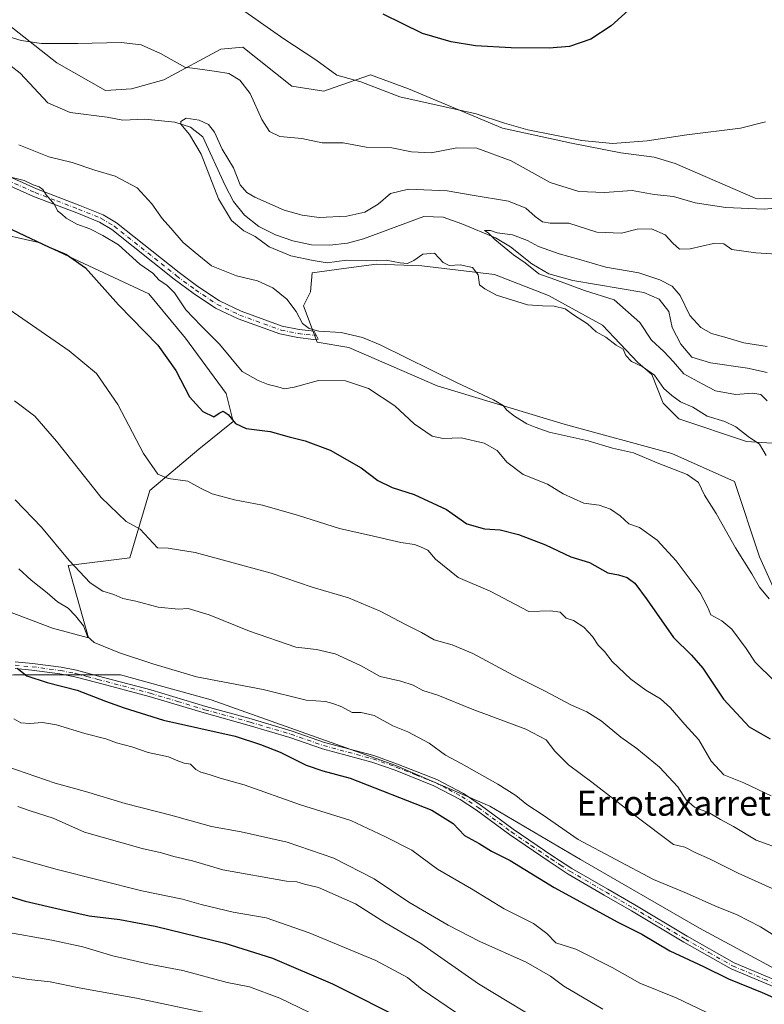
# Model space of a CAD drawing. Units: metres. Extents: x 628172 to 631634, y 4715736 to 4718113.
# Drawn here: x 630160 to 630397, y 4717601 to 4717915 of the extents above; entities that cross this region are included whole.
import ezdxf
from ezdxf.enums import TextEntityAlignment as Align

# ---------------------------------------------------------------- set-up
doc = ezdxf.new("R2010")
doc.units = ezdxf.units.M
doc.header["$MEASUREMENT"] = 0
doc.linetypes.add('DGN Style 4', pattern=[2.638475, 1.318413, -0.659207, 0.001648, -0.659207])
for name, color, linetype, lineweight in [('Arbolado forestal CxS', 92, 'Continuous', 0), ('Camino Cxs', 7, 'Continuous', 0), ('Camino eje', 30, 'DGN Style 4', 13), ('Corriente natural lineal', 142, 'Continuous', 13), ('Cultivos herbáceos CxS', 92, 'Continuous', 0), ('Curva de nivel maestra', 30, 'Continuous', 30), ('Curva de nivel normal', 30, 'Continuous', 0), ('Matorral CxS', 135, 'Continuous', 0), ('Texto cartográfico', 7, 'Continuous', 0)]:
    doc.layers.add(name, color=color, linetype=linetype, lineweight=lineweight)
doc.styles.add('Style-Arial', font='txt')

msp = doc.modelspace()

# ---------------------------------------------------------------- linework, layer by layer
at = {"layer": 'Arbolado forestal CxS', "color": 92, "linetype": 'Continuous', "lineweight": 0}
for points in [[(629998.0063, 4717742.1605, 608.7675), (630000.0451, 4717741.3167, 608.8275), (630011.0243, 4717735.3281, 609.593), (630025.9959, 4717734.3299, 609.1121), (630049.9507, 4717727.3431, 608.38), (630076.8997, 4717713.3695, 607.7143), (630103.8487, 4717704.3863, 606.903), (630127.8033, 4717705.3843, 604.5213), (630157.7469, 4717706.3823, 600.4061), (630191.6829, 4717706.3823, 596.6296), (630220.6283, 4717698.3973, 596.4818), (630279.5167, 4717677.4367, 596.9893), (630309.4601, 4717664.4613, 596.1966), (630338.4051, 4717647.4933, 596.7738), (630376.3331, 4717625.5347, 597.6071), (630415.2593, 4717604.5743, 598.607)], [(630157.7469, 4717706.3823, 600.4061), (630191.6829, 4717706.3823, 596.6296), (630220.6283, 4717698.3973, 596.4818), (630279.5167, 4717677.4367, 596.9893), (630309.4601, 4717664.4613, 596.1966), (630338.4051, 4717647.4933, 596.7738), (630376.3331, 4717625.5347, 597.6071), (630415.2593, 4717604.5743, 598.607)]]:
    msp.add_polyline3d(points, dxfattribs=at)
at = {"layer": 'Camino Cxs', "color": 7, "linetype": 'Continuous', "lineweight": 0}
for points in [[(630146.8501, 4717869.4001, 569.7356), (630164.9701, 4717861.3101, 569.7846), (630178.8001, 4717856.0401, 569.6098), (630186.1701, 4717853.0401, 569.5016), (630190.4501, 4717850.4501, 569.2689), (630210.4101, 4717834.5801, 568.7833), (630216.3501, 4717830.1401, 568.9309), (630223.2601, 4717825.5601, 569.3719), (630230.2201, 4717822.2501, 567.2923), (630243.2401, 4717817.5201, 565.6056), (630248.6401, 4717816.4201, 565.1762), (630253.4801, 4717815.8901, 564.9068), (630254.7701, 4717813.3401, 565.3831), (630253.2001, 4717813.3101, 565.4938), (630248.2401, 4717813.8601, 565.8347), (630242.5401, 4717815.0201, 566.0783), (630229.2201, 4717819.8601, 567.654), (630221.9801, 4717823.3001, 568.6006), (630214.8601, 4717828.0201, 569.1475), (630208.8301, 4717832.5301, 569.4514), (630188.9701, 4717848.3201, 569.5155), (630185.0001, 4717850.7201, 569.7394), (630177.8501, 4717853.6301, 569.7001), (630163.9801, 4717858.9101, 570.0254), (630145.9401, 4717866.9701, 570.2002)], [(630146.8501, 4717869.4001, 569.7356), (630164.9701, 4717861.3101, 569.7846), (630178.8001, 4717856.0401, 569.6098), (630186.1701, 4717853.0401, 569.5016), (630190.4501, 4717850.4501, 569.2689), (630210.4101, 4717834.5801, 568.7833), (630216.3501, 4717830.1401, 568.9309), (630223.2601, 4717825.5601, 569.3719), (630230.2201, 4717822.2501, 567.2923), (630243.2401, 4717817.5201, 565.6056), (630248.6401, 4717816.4201, 565.1762), (630253.4801, 4717815.8901, 564.9068), (630254.7701, 4717813.3401, 565.3831)], [(630254.7701, 4717813.3401, 565.3831), (630253.2001, 4717813.3101, 565.4938), (630248.2401, 4717813.8601, 565.8347), (630242.5401, 4717815.0201, 566.0783), (630229.2201, 4717819.8601, 567.654), (630221.9801, 4717823.3001, 568.6006), (630214.8601, 4717828.0201, 569.1475), (630208.8301, 4717832.5301, 569.4514), (630188.9701, 4717848.3201, 569.5155), (630185.0001, 4717850.7201, 569.7394), (630177.8501, 4717853.6301, 569.7001), (630163.9801, 4717858.9101, 570.0254), (630145.9401, 4717866.9701, 570.2002)], [(630406.3601, 4717604.1901, 599.5936), (630386.3801, 4717612.5801, 599.3893), (630371.2401, 4717621.1601, 599.2762), (630354.6001, 4717631.1301, 598.8064), (630345.9501, 4717636.1201, 598.6003), (630334.4301, 4717642.8101, 598.4005), (630328.3601, 4717646.7801, 598.1174), (630315.6701, 4717655.4001, 597.6332), (630305.1702, 4717663.1601, 596.9265), (630299.9501, 4717666.6301, 597.1237), (630291.6201, 4717671.0001, 597.2741), (630279.2701, 4717675.9101, 597.4662), (630271.8701, 4717678.5401, 597.4329), (630256.0901, 4717682.7701, 597.4499), (630245.7401, 4717686.3901, 597.7368), (630232.7601, 4717690.2301, 598.3596), (630218.3501, 4717694.2101, 598.1028), (630200.8501, 4717699.4601, 597.7816), (630184.1801, 4717703.8701, 598.2232), (630177.1701, 4717705.7501, 598.8237), (630172.4201, 4717706.6701, 598.8439), (630163.4701, 4717707.8501, 599.3354), (630158.1101, 4717708.3301, 600.1024)], [(630406.3601, 4717604.1901, 599.5936), (630386.3801, 4717612.5801, 599.3893), (630371.2401, 4717621.1601, 599.2762), (630354.6001, 4717631.1301, 598.8064), (630345.9501, 4717636.1201, 598.6003), (630334.4301, 4717642.8101, 598.4005), (630328.3601, 4717646.7801, 598.1174), (630315.6701, 4717655.4001, 597.6332), (630305.1702, 4717663.1601, 596.9265), (630299.9501, 4717666.6301, 597.1237), (630291.6201, 4717671.0001, 597.2741), (630279.2701, 4717675.9101, 597.4662), (630271.8701, 4717678.5401, 597.4329), (630256.0901, 4717682.7701, 597.4499), (630245.7401, 4717686.3901, 597.7368), (630232.7601, 4717690.2301, 598.3596), (630218.3501, 4717694.2101, 598.1028), (630200.8501, 4717699.4601, 597.7816), (630184.1801, 4717703.8701, 598.2232), (630177.1701, 4717705.7501, 598.8237), (630172.4201, 4717706.6701, 598.8439), (630163.4701, 4717707.8501, 599.3354), (630158.1101, 4717708.3301, 600.1024)], [(630158.1801, 4717710.4701, 600.1281), (630163.7102, 4717709.9701, 599.1292), (630172.7601, 4717708.7801, 598.3616), (630177.6501, 4717707.8301, 598.3214), (630184.7301, 4717705.9401, 597.848), (630201.4301, 4717701.5201, 597.4492), (630218.9401, 4717696.2601, 597.7122), (630233.3501, 4717692.2801, 597.8457), (630246.4001, 4717688.4201, 597.2337), (630256.7201, 4717684.8101, 597.2094), (630272.5101, 4717680.5801, 597.2259), (630280.0201, 4717677.9101, 597.1698), (630292.5101, 4717672.9401, 596.8922), (630301.0401, 4717668.4701, 596.8582), (630306.4001, 4717664.9101, 596.8741), (630316.9102, 4717657.1401, 597.7012), (630329.5501, 4717648.5601, 597.7698), (630335.5501, 4717644.6301, 598.1452), (630347.0201, 4717637.9701, 598.3103), (630355.6801, 4717632.9701, 598.6683), (630372.3201, 4717623.0101, 599.1667), (630387.3201, 4717614.5001, 599.369), (630407.1301, 4717606.1901, 599.4186)], [(630158.1801, 4717710.4701, 600.1281), (630163.7102, 4717709.9701, 599.1292), (630172.7601, 4717708.7801, 598.3616), (630177.6501, 4717707.8301, 598.3214), (630184.7301, 4717705.9401, 597.848), (630201.4301, 4717701.5201, 597.4492), (630218.9401, 4717696.2601, 597.7122), (630233.3501, 4717692.2801, 597.8457), (630246.4001, 4717688.4201, 597.2337), (630256.7201, 4717684.8101, 597.2094), (630272.5101, 4717680.5801, 597.2259), (630280.0201, 4717677.9101, 597.1698), (630292.5101, 4717672.9401, 596.8922), (630301.0401, 4717668.4701, 596.8582), (630306.4001, 4717664.9101, 596.8741), (630316.9102, 4717657.1401, 597.7012), (630329.5501, 4717648.5601, 597.7698), (630335.5501, 4717644.6301, 598.1452), (630347.0201, 4717637.9701, 598.3103), (630355.6801, 4717632.9701, 598.6683), (630372.3201, 4717623.0101, 599.1667), (630387.3201, 4717614.5001, 599.369), (630407.1301, 4717606.1901, 599.4186)]]:
    msp.add_polyline3d(points, dxfattribs=at)
at = {"layer": 'Camino eje', "color": 30, "linetype": 'DGN Style 4', "lineweight": 13}
for points in [[(630092.3651, 4717877.2951, 572.3897), (630102.9101, 4717877.2551, 571.8509), (630107.2901, 4717876.7351, 571.812), (630111.5251, 4717876.2301, 571.7123), (630120.9501, 4717873.9851, 571.173), (630130.3701, 4717872.0851, 570.8434), (630139.8251, 4717870.1801, 570.2772), (630143.0401, 4717869.2051, 570.1112), (630146.3951, 4717868.1851, 569.9575), (630155.4551, 4717864.1401, 569.7603), (630164.4751, 4717860.1101, 569.9059), (630171.4101, 4717857.4701, 569.8975), (630178.3251, 4717854.8351, 569.662), (630185.5851, 4717851.8801, 569.6121), (630189.7101, 4717849.3851, 569.408), (630209.6201, 4717833.5551, 569.1355), (630215.6051, 4717829.0801, 569.0177), (630222.6201, 4717824.4301, 569.0326), (630229.7201, 4717821.0551, 567.4758), (630242.8901, 4717816.2701, 565.8497), (630248.4401, 4717815.1401, 565.5049), (630250.9201, 4717814.8651, 565.3302), (630253.3401, 4717814.6001, 565.1977), (630254.1251, 4717814.6151, 565.1564)], [(630158.1451, 4717709.4001, 600.1161), (630160.9101, 4717709.1501, 599.6352), (630163.5901, 4717708.9101, 599.2328), (630172.5901, 4717707.7251, 598.5), (630177.4101, 4717706.7901, 598.5717), (630180.9501, 4717705.8451, 598.3017), (630184.4551, 4717704.9051, 598.0333), (630201.1401, 4717700.4901, 597.6095), (630209.8951, 4717697.8601, 597.4539), (630218.6451, 4717695.2351, 597.905), (630233.0551, 4717691.2551, 598.0944), (630246.0701, 4717687.4051, 597.4378), (630256.4051, 4717683.7901, 597.3267), (630272.1901, 4717679.5601, 597.3224), (630279.6451, 4717676.9101, 597.2823), (630285.8201, 4717674.4551, 597.2201), (630292.0651, 4717671.9701, 597.0457), (630296.3301, 4717669.7351, 597.0148), (630300.4951, 4717667.5501, 596.9516), (630305.7851, 4717664.0351, 596.8898), (630316.2901, 4717656.2701, 597.6264), (630322.6351, 4717651.9601, 597.5143), (630328.9551, 4717647.6701, 597.9467), (630331.9551, 4717645.7051, 598.1816), (630334.9901, 4717643.7201, 598.279), (630346.4851, 4717637.0451, 598.4528), (630355.1401, 4717632.0501, 598.7443), (630363.4601, 4717627.0701, 598.807), (630371.7801, 4717622.0851, 599.2436), (630379.2801, 4717617.8301, 599.36), (630386.8501, 4717613.5401, 599.3795), (630396.8401, 4717609.3451, 599.4677), (630406.7451, 4717605.1901, 599.5053)]]:
    msp.add_polyline3d(points, dxfattribs=at)
at = {"layer": 'Corriente natural lineal', "color": 142, "linetype": 'Continuous', "lineweight": 13}
msp.add_polyline3d([(630150.5001, 4717905.2901, 563.0168), (630159.7101, 4717898.1801, 562.4333), (630168.5301, 4717888.7301, 561.4533), (630175.6901, 4717885.6801, 561.4494), (630187.5101, 4717884.1801, 561.4956), (630192.4901, 4717883.1901, 560.6854), (630199.4301, 4717883.4801, 560.6201), (630209.0901, 4717882.5801, 559.7695), (630214.0801, 4717881.0001, 560.0885), (630217.9901, 4717877.9301, 559.5914), (630225.0501, 4717862.3701, 559.0848), (630227.7901, 4717857.2901, 558.2259), (630231.2101, 4717852.9101, 557.849), (630235.7901, 4717849.2901, 557.8914), (630241.0801, 4717846.6501, 557.6509), (630246.6701, 4717844.6801, 557.805), (630252.6101, 4717843.4701, 557.6916), (630258.4101, 4717843.2901, 557.1635), (630264.0401, 4717843.9501, 557.1856), (630269.1701, 4717845.3101, 557.0904), (630288.4601, 4717852.4701, 556.3976), (630294.6201, 4717852.2601, 556.3486), (630300.4901, 4717850.1801, 556.2607), (630311.2901, 4717845.6801, 555.7808), (630316.0601, 4717842.8301, 554.9162), (630322.8901, 4717837.4301, 554.2813), (630328.3101, 4717834.1901, 554.7523), (630335.9301, 4717832.1001, 554.4202), (630358.5801, 4717828.2401, 554.1167), (630363.4201, 4717826.1001, 553.9354), (630366.4701, 4717822.2301, 553.4541), (630367.5901, 4717817.0901, 552.7886), (630370.3001, 4717811.7701, 552.7463), (630373.7901, 4717807.6601, 552.6259), (630379.8201, 4717805.7801, 552.4862), (630391.6001, 4717804.0801, 552.4348), (630397.8101, 4717802.7201, 552.2694)], dxfattribs=at)
at = {"layer": 'Cultivos herbáceos CxS', "color": 92, "linetype": 'Continuous', "lineweight": 0}
for points in [[(630410.0973, 4717857.7671, 565.8448), (630394.0395, 4717858.3209, 566.2952), (630368.5697, 4717869.3989, 568.5004), (630361.7879, 4717871.4429, 568.9799), (630351.2559, 4717872.7469, 569.3084), (630335.5139, 4717875.8959, 569.7107), (630313.4761, 4717880.6183, 569.6098), (630283.5663, 4717893.2119, 571.2003), (630271.4515, 4717897.7039, 571.1282), (630259.7851, 4717893.5797, 569.1544), (630256.5811, 4717892.4471, 568.7), (630246.3541, 4717894.0501, 568.2285), (630230.6985, 4717906.5129, 568.2514), (630223.7477, 4717905.8049, 567.305), (630205.5725, 4717896.0233, 564.0929), (630195.2615, 4717893.2181, 563.7009), (630186.9563, 4717892.6643, 563.7601), (630171.4527, 4717901.5273, 564.41), (630155.9487, 4717913.7141, 565.5489)], [(630410.0973, 4717857.7671, 565.8448), (630394.0395, 4717858.3209, 566.2952), (630368.5697, 4717869.3989, 568.5004), (630361.7879, 4717871.4429, 568.9799), (630351.2559, 4717872.7469, 569.3084), (630335.5139, 4717875.8959, 569.7107), (630313.4761, 4717880.6183, 569.6098), (630283.5663, 4717893.2119, 571.2003), (630271.4515, 4717897.7039, 571.1282), (630259.7851, 4717893.5797, 569.1544), (630256.5811, 4717892.4471, 568.7), (630246.3541, 4717894.0501, 568.2285), (630230.6985, 4717906.5129, 568.2514), (630223.7477, 4717905.8049, 567.305), (630205.5725, 4717896.0233, 564.0929), (630195.2615, 4717893.2181, 563.7009), (630186.9563, 4717892.6643, 563.7601), (630171.4527, 4717901.5273, 564.41), (630155.9487, 4717913.7141, 565.5489)], [(630133.5229, 4717851.3979, 577.4797), (630165.6377, 4717844.1959, 574.5252), (630200.7973, 4717827.8559, 572.0428), (630212.4289, 4717813.6829, 572.984), (630225.4367, 4717796.0051, 572.7706), (630227.6513, 4717787.1423, 574.5117), (630216.6441, 4717778.2501, 576.161), (630201.1201, 4717765.0945, 581.0916), (630194.7049, 4717743.6597, 586.848), (630175.0485, 4717741.1667, 590.154), (630181.4911, 4717718.1659, 594.7635), (630170.0653, 4717721.2259, 596.3473), (630152.3465, 4717727.8731, 597.3402)], [(630133.5229, 4717851.3979, 577.4797), (630165.6377, 4717844.1959, 574.5252), (630200.7973, 4717827.8559, 572.0428), (630212.4289, 4717813.6829, 572.984), (630225.4367, 4717796.0051, 572.7706), (630227.6513, 4717787.1423, 574.5117), (630216.6441, 4717778.2501, 576.161), (630201.1201, 4717765.0945, 581.0916), (630194.7049, 4717743.6597, 586.848), (630175.0485, 4717741.1667, 590.154), (630181.4911, 4717718.1659, 594.7635), (630170.0653, 4717721.2259, 596.3473), (630152.3465, 4717727.8731, 597.3402)], [(630408.7097, 4717714.5783, 565.4133), (630395.4213, 4717743.9359, 563.2161), (630387.3939, 4717768.0317, 561.5173), (630367.4611, 4717776.8947, 562.8795), (630333.1313, 4717786.3109, 563.9539), (630292.7115, 4717798.4979, 565.1312), (630264.4729, 4717810.6839, 565.2448), (630254.4617, 4717812.3817, 565.23), (630250.0771, 4717823.9777, 563.8325), (630252.2921, 4717828.4097, 562.7936), (630252.8453, 4717834.5027, 560.915), (630262.9127, 4717835.8637, 560.5431), (630273.3323, 4717837.2723, 559.7324), (630287.7281, 4717836.7185, 560.1749), (630310.9841, 4717833.9483, 558.4776), (630328.1489, 4717827.3015, 557.6588), (630345.3139, 4717817.8843, 558.431), (630356.6637, 4717805.9745, 559.0262), (630361.0937, 4717802.0975, 558.9288), (630364.6923, 4717792.9575, 560.4859), (630369.6753, 4717787.9727, 560.9563), (630391.2701, 4717780.7717, 559.8894), (630428.6439, 4717778.2795, 555.8061)], [(630408.7097, 4717714.5783, 565.4133), (630395.4213, 4717743.9359, 563.2161), (630387.3939, 4717768.0317, 561.5173), (630367.4611, 4717776.8947, 562.8795), (630333.1313, 4717786.3109, 563.9539), (630292.7115, 4717798.4979, 565.1312), (630264.4729, 4717810.6839, 565.2448), (630254.4617, 4717812.3817, 565.23), (630250.0771, 4717823.9777, 563.8325), (630252.2921, 4717828.4097, 562.7936), (630252.8453, 4717834.5027, 560.915), (630262.9127, 4717835.8637, 560.5431), (630273.3323, 4717837.2723, 559.7324), (630287.7281, 4717836.7185, 560.1749), (630310.9841, 4717833.9483, 558.4776), (630328.1489, 4717827.3015, 557.6588), (630345.3139, 4717817.8843, 558.431), (630356.6637, 4717805.9745, 559.0262), (630361.0937, 4717802.0975, 558.9288), (630364.6923, 4717792.9575, 560.4859), (630369.6753, 4717787.9727, 560.9563), (630391.2701, 4717780.7717, 559.8894), (630428.6439, 4717778.2795, 555.8061)]]:
    msp.add_polyline3d(points, dxfattribs=at)
at = {"layer": 'Curva de nivel maestra', "color": 30, "linetype": 'Continuous', "lineweight": 30, "flags": 128}
for points, elevation in [([(630355.79, 4717920.1901), (630348.13, 4717913.2401), (630341.66, 4717908.9801), (630334.8, 4717906.7301), (630328.32, 4717906.1501), (630316.27, 4717906.2401), (630304.9, 4717906.9401), (630297.16, 4717908.1301), (630287.96, 4717910.7801), (630275.5, 4717917.0001)], 575), ([(630157.09, 4717848.3801), (630169.02, 4717842.7401), (630174.56, 4717840.3701), (630180.58, 4717836.0701), (630191.05, 4717824.2901), (630203.57, 4717811.4901), (630209.41, 4717803.4201), (630213.76, 4717795.0201), (630217.92, 4717790.3101), (630221.49, 4717788.6201), (630223.21, 4717789.8101), (630224.44, 4717790.3901), (630225.99, 4717789.3901), (630228.41, 4717786.5101), (630231.82, 4717784.8801), (630239.45, 4717783.9401), (630245.49, 4717782.1801), (630250.57, 4717780.9601), (630258.57, 4717777.9701), (630268.43, 4717772.3501), (630273.8, 4717768.2701), (630278.32, 4717766.0601), (630285.37, 4717763.8401), (630295.6, 4717759.0501), (630302.09, 4717754.5101), (630307.73, 4717752.9301), (630312.77, 4717752.5901), (630318.62, 4717751.1001), (630327.15, 4717747.8401), (630335.3, 4717744.0201), (630341.17, 4717742.1901), (630347.06, 4717738.8901), (630350.42, 4717738.2401), (630353.26, 4717737.4201), (630355.72, 4717735.5501), (630359.57, 4717730.2601), (630367.95, 4717718.2001), (630373.71, 4717712.6301), (630377.31, 4717708.4801), (630383.91, 4717698.5401), (630392.16, 4717689.7201), (630398.76, 4717685.9301)], 575), ([(630158.77, 4717708.4301), (630161.86, 4717706.0601), (630168.37, 4717703.9101), (630177.9, 4717701.4601), (630186.94, 4717697.9401), (630192.94, 4717695.8401), (630205.43, 4717691.9201), (630228.24, 4717686.7801), (630236.39, 4717684.0901), (630242.6, 4717681.6701), (630250.94, 4717677.5201), (630256.27, 4717675.7801), (630264.94, 4717673.3501), (630290.99, 4717663.1501), (630297.8, 4717658.9201), (630301.35, 4717655.1701), (630306.08, 4717652.5401), (630310.02, 4717650.1601), (630315.95, 4717647.1001), (630329.96, 4717638.5201), (630350.28, 4717627.4701), (630357.88, 4717623.7101), (630366.83, 4717618.3201), (630377.55, 4717613.3301), (630385.48, 4717609.4401), (630396.3, 4717605.0901), (630400.88, 4717603.0501)], 600), ([(630153.95, 4717636.3701), (630161.33, 4717634.1601), (630172.81, 4717631.5401), (630181.76, 4717629.4801), (630191.55, 4717628.3701), (630202.77, 4717626.2601), (630224.99, 4717620.8201), (630240.18, 4717616.0101), (630259.28, 4717607.7701), (630283.24, 4717595.8101)], 625)]:
    msp.add_lwpolyline(points, dxfattribs=dict(at, elevation=elevation))
at = {"layer": 'Curva de nivel normal', "color": 30, "linetype": 'Continuous', "lineweight": 0, "flags": 128}
for points, elevation in [([(630228.17, 4717920.1301), (630243.78, 4717909.1401), (630253.97, 4717902.4601), (630260.72, 4717897.5501), (630268.29, 4717895.4501), (630280.73, 4717890.6401), (630305.07, 4717885.2101), (630314.13, 4717882.2601), (630321.56, 4717880.0701), (630338.76, 4717876.7501), (630348.53, 4717875.7801), (630359.59, 4717876.5901), (630372.25, 4717878.5601), (630389.34, 4717880.6801), (630397.33, 4717882.6201)], 570), ([(630154.11, 4717910.4101), (630160.02, 4717908.6401), (630166.52, 4717907.6801), (630178.11, 4717907.6001), (630191.94, 4717908.0001), (630198.3, 4717907.2201), (630204.43, 4717904.4501), (630212.23, 4717900.1401), (630217.84, 4717899.3901), (630222.28, 4717898.7101), (630226.22, 4717898.0501), (630229.81, 4717895.9701), (630233.08, 4717891.6901), (630236.82, 4717883.4601), (630239.26, 4717879.5401), (630242.56, 4717878.0001), (630249.54, 4717877.3701), (630256.04, 4717875.9901), (630262.65, 4717876.0201), (630270.07, 4717874.5601), (630278.23, 4717874.3901), (630284.53, 4717873.0501), (630290.72, 4717872.7701), (630298.94, 4717874.3401), (630305.27, 4717874.2801), (630316.21, 4717870.2101), (630328.7, 4717863.2701), (630337.86, 4717860.4101), (630345.97, 4717860.1301), (630354.84, 4717860.8201), (630361.85, 4717859.5001), (630368.02, 4717858.8701), (630374.93, 4717856.8201), (630384.68, 4717855.3001), (630396.93, 4717854.8601), (630405.18, 4717855.5901)], 565), ([(630397.52, 4717776.2401), (630395.46, 4717779.8801), (630391.76, 4717782.3001), (630387.88, 4717785.3801), (630384.34, 4717787.1701), (630378.74, 4717788.8501), (630374.18, 4717791.6701), (630370.24, 4717793.4001), (630367.45, 4717795.4501), (630364.87, 4717797.6901), (630361.9, 4717801.8601), (630358.03, 4717804.6901), (630354.61, 4717806.2401), (630352.82, 4717808.1601), (630351.96, 4717810.1701), (630349.72, 4717811.5001), (630346.38, 4717814.0301), (630343.4, 4717815.6801), (630340.58, 4717818.2101), (630336.07, 4717821.1801), (630333.5, 4717823.0201), (630329.95, 4717823.9401), (630326.19, 4717824.0201), (630321.46, 4717824.2901), (630311.62, 4717827.3601), (630307.86, 4717829.3701), (630306.18, 4717830.6801), (630305.76, 4717833.8301), (630303.89, 4717836.2301), (630300, 4717837.0901), (630296.44, 4717836.8601), (630294.62, 4717837.8101), (630291.78, 4717840.7601), (630288.13, 4717840.4401), (630285.25, 4717838.4201), (630283.2, 4717837.5101), (630280.86, 4717837.6901), (630276.43, 4717838.5901), (630270.02, 4717838.3401), (630263.76, 4717838.5701), (630257.63, 4717837.6901), (630253.11, 4717838.4601), (630246.03, 4717839.9301), (630239.07, 4717842.8101), (630234.63, 4717846.1201), (630231.08, 4717847.9101), (630227.09, 4717851.2501), (630222.92, 4717858.0801), (630217.48, 4717872.3901), (630213.74, 4717878.5801), (630210.92, 4717881.9001), (630210.98, 4717882.8001), (630212.67, 4717883.8401), (630216.76, 4717883.2201), (630219.75, 4717881.8101), (630221.72, 4717879.3701), (630224.15, 4717873.9801), (630227.71, 4717868.0401), (630229.86, 4717862.5701), (630232, 4717860.1101), (630234.58, 4717858.6101), (630243.94, 4717854.4901), (630249.61, 4717852.8801), (630255.1, 4717852.1801), (630263.86, 4717852.5401), (630269.61, 4717853.8601), (630273.86, 4717856.4301), (630277.83, 4717859.8601), (630283.49, 4717861.1501), (630295.83, 4717860.6601), (630303.83, 4717859.3201), (630315.36, 4717857.4001), (630320.97, 4717855.1701), (630323.9, 4717852.5201), (630326.29, 4717850.8201), (630328.7, 4717850.3801), (630334.61, 4717850.3301), (630343.61, 4717847.5201), (630351.37, 4717847.1301), (630356.46, 4717848.4101), (630360.96, 4717848.5701), (630365.38, 4717846.6801), (630367.75, 4717843.9801), (630369.89, 4717842.1101), (630373.3, 4717842.1701), (630380.74, 4717843.8301), (630384.04, 4717843.7201), (630386.62, 4717841.9301), (630394.28, 4717840.9101), (630409.32, 4717839.9601)], 560), ([(630398.53, 4717730.5701), (630395.36, 4717734.3401), (630393, 4717738.6001), (630387.76, 4717746.8001), (630381.64, 4717757.7801), (630377.88, 4717763.6701), (630376, 4717767.6401), (630372.31, 4717770.2001), (630362.84, 4717773.9401), (630355.26, 4717777.0801), (630348.51, 4717778.6701), (630340.76, 4717780.9201), (630328.35, 4717783.7501), (630323.89, 4717785.3501), (630321.27, 4717786.3401), (630317.3, 4717788.7901), (630314.87, 4717790.7001), (630313.74, 4717792.2401), (630310.59, 4717794.0801), (630299.06, 4717799.4501), (630274.54, 4717811.5701), (630268.88, 4717813.9101), (630262.04, 4717815.5201), (630254.94, 4717815.9501), (630251.9, 4717816.7201), (630249.78, 4717818.4101), (630247.76, 4717822.2401), (630244.77, 4717826.1401), (630240.27, 4717829.7701), (630235.4, 4717831.9601), (630228.69, 4717833.6001), (630220.7, 4717836.7801), (630215.53, 4717841.0001), (630211.73, 4717844.2301), (630207.73, 4717848.8001), (630204.97, 4717851.8601), (630201.76, 4717856.5201), (630197.02, 4717861.5801), (630190.06, 4717865.3301), (630183.58, 4717867.2101), (630176.34, 4717869.7201), (630168.89, 4717871.4801), (630159.35, 4717875.2801)], 565), ([(630406.48, 4717698.2101), (630394, 4717710.3901), (630391.21, 4717714.7101), (630386.54, 4717720.9401), (630383.44, 4717723.5401), (630379.89, 4717725.4401), (630378.85, 4717728.0501), (630376.45, 4717732.4501), (630368.81, 4717742.7201), (630362.84, 4717749.2501), (630357.13, 4717753.2701), (630353.77, 4717754.5101), (630351.04, 4717757.0701), (630347.9, 4717759.2201), (630344.32, 4717760.3901), (630339.39, 4717761.0401), (630332.87, 4717764.0601), (630327.85, 4717767.1201), (630320.09, 4717770.2701), (630314.89, 4717774.1201), (630311.79, 4717777.8301), (630307.63, 4717780.1901), (630300.36, 4717781.9601), (630294.61, 4717781.7201), (630291.12, 4717782.4601), (630285.35, 4717786.3801), (630279.16, 4717792.1401), (630270.75, 4717797.6201), (630263.44, 4717800.1301), (630254.8, 4717800.2401), (630247.07, 4717798.0201), (630243.97, 4717797.5501), (630241.85, 4717798.2201), (630238.76, 4717798.9501), (630235.58, 4717800.2001), (630230.53, 4717803.0501), (630223.31, 4717811.8101), (630217.41, 4717817.5701), (630212.56, 4717822.7201), (630208.94, 4717828.1001), (630206.44, 4717830.6001), (630204.01, 4717832.1701), (630202.01, 4717834.3901), (630197.92, 4717837.2601), (630191.08, 4717843.4601), (630186.12, 4717846.4001), (630181.93, 4717848.5701), (630177.81, 4717850.0901), (630174.45, 4717851.9401), (630173.02, 4717853.2601), (630171.69, 4717854.3101), (630170.64, 4717856.3601), (630168.07, 4717859.3501), (630166.96, 4717861.1201), (630165.8, 4717861.9901), (630163.92, 4717862.5701), (630161.04, 4717863.9101), (630155.51, 4717865.3401)], 570), ([(630397.82, 4717793.6601), (630395.83, 4717795.7001), (630393.24, 4717796.1101), (630387.72, 4717795.7401), (630381.4, 4717796.9201), (630377.15, 4717799.1001), (630371.34, 4717802.2701), (630368.03, 4717806.1001), (630364.93, 4717809.4201), (630360.97, 4717813.0401), (630357.26, 4717818.7201), (630349.11, 4717825.8701), (630339.64, 4717828.9001), (630330.19, 4717832.3801), (630325.03, 4717834.1901), (630320.67, 4717837.6801), (630316.95, 4717840.2101), (630311.02, 4717845.1601), (630308.92, 4717847.2901), (630307.77, 4717847.9901), (630309.64, 4717847.9801), (630311.8, 4717847.2901), (630316.69, 4717846.6201), (630321.42, 4717844.8001), (630324.96, 4717842.8901), (630331.55, 4717840.5501), (630337.74, 4717838.9001), (630346.4, 4717836.3201), (630356.92, 4717834.5001), (630363.61, 4717832.2901), (630367.61, 4717830.2701), (630370.13, 4717827.3101), (630373.18, 4717820.9501), (630376.67, 4717817.1201), (630380.11, 4717815.2001), (630384.41, 4717814.0601), (630390.37, 4717812.2101), (630397.87, 4717811.0401)], 555), ([(630399.15, 4717667.7301), (630390.38, 4717671.9201), (630383.99, 4717674.5001), (630380.01, 4717678.8001), (630376.08, 4717685.5701), (630371.6, 4717690.5601), (630366.99, 4717695.8501), (630363.85, 4717698.6801), (630359.16, 4717701.5001), (630354.43, 4717704.9901), (630348.42, 4717710.5801), (630346.03, 4717713.7701), (630344.03, 4717715.8501), (630342.2, 4717718.6001), (630339.4, 4717721.5601), (630336.16, 4717723.6601), (630333.79, 4717724.3901), (630331.9, 4717726.3201), (630328.84, 4717726.7901), (630321.87, 4717726.5001), (630309.58, 4717733.0401), (630299.37, 4717737.3301), (630292.18, 4717743.2401), (630289.65, 4717746.0801), (630287.31, 4717747.1701), (630285.45, 4717747.9301), (630281.05, 4717748.5001), (630272.42, 4717750.5701), (630261.58, 4717752.9701), (630248.42, 4717757.2001), (630237, 4717760.4001), (630228.03, 4717762.1901), (630220.92, 4717764.0801), (630217.26, 4717765.8201), (630213.18, 4717768.0901), (630206.94, 4717768.9401), (630203.61, 4717770.2901), (630199.01, 4717776.8701), (630190.88, 4717792.5401), (630184.02, 4717802.4001), (630175.38, 4717809.6801), (630156.1, 4717822.9301)], 580), ([(630403.21, 4717650.4601), (630394.35, 4717653.6701), (630387.08, 4717657.9701), (630382.93, 4717660.2201), (630379.56, 4717662.2601), (630374.69, 4717664.1801), (630371.99, 4717666.4601), (630369.33, 4717670.6101), (630363.54, 4717676.8601), (630356.29, 4717682.8301), (630351.24, 4717686.4501), (630344.89, 4717691.6501), (630340.42, 4717694.5801), (630335.31, 4717696.8001), (630327.12, 4717701.1801), (630316.84, 4717706.2801), (630304.06, 4717713.1201), (630297.47, 4717715.9601), (630291.67, 4717717.5001), (630287.68, 4717719.8401), (630282.77, 4717722.2601), (630274.5, 4717726.6601), (630264.36, 4717730.8501), (630252.86, 4717734.3101), (630239.75, 4717738.7201), (630215.54, 4717745.3201), (630206.9, 4717746.7301), (630203.51, 4717746.8401), (630197.94, 4717752.7601), (630193.5, 4717755.2501), (630185.55, 4717762.8501), (630171.27, 4717780.8801), (630164.44, 4717788.7701), (630157.94, 4717793.7601)], 585), ([(630399.43, 4717638.2701), (630388.57, 4717643.0701), (630379.47, 4717647.6401), (630375.14, 4717649.6301), (630371.62, 4717651.4401), (630367.99, 4717652.2401), (630355.94, 4717661.2901), (630341.93, 4717672.1401), (630334.55, 4717677.6101), (630330.19, 4717682.0201), (630327.45, 4717685.5901), (630320.95, 4717689.0301), (630303.86, 4717695.4001), (630292.92, 4717699.8701), (630288.12, 4717701.3801), (630284.99, 4717703.0201), (630281.12, 4717704.3101), (630274.45, 4717705.8601), (630268.22, 4717709.2701), (630260.14, 4717713.0801), (630254.18, 4717714.4601), (630247.57, 4717715.1801), (630232.79, 4717720.2801), (630219.97, 4717725.4701), (630213.29, 4717727.4501), (630210.17, 4717727.2501), (630203.76, 4717727.9501), (630196.65, 4717729.8101), (630192.45, 4717730.6401), (630189.65, 4717731.9701), (630186.06, 4717733.0001), (630182.07, 4717735.6701), (630175.37, 4717742.8001), (630166.51, 4717753.4801), (630158.1, 4717762.1501)], 590), ([(630402.29, 4717621.8101), (630395.71, 4717626.0301), (630388.33, 4717629.8301), (630381.15, 4717632.7401), (630372.16, 4717636.6801), (630361.62, 4717641.1101), (630337.64, 4717653.8001), (630326.43, 4717661.5901), (630321.2, 4717665.0301), (630317.69, 4717667.8501), (630312.05, 4717671.4401), (630300.29, 4717678.0401), (630295.29, 4717680.6801), (630290.08, 4717684.5801), (630283.33, 4717688.1601), (630278.56, 4717690.0501), (630272.55, 4717693.3801), (630268.49, 4717694.3201), (630265.54, 4717694.3701), (630262.3, 4717696.1201), (630259.4, 4717697.2401), (630257.12, 4717697.8901), (630250.86, 4717698.3201), (630237.23, 4717701.6301), (630215.91, 4717705.7401), (630202.06, 4717709.9001), (630191.39, 4717713.3801), (630183.34, 4717716.6201), (630181.16, 4717718.6001), (630179.98, 4717721.9601), (630177.37, 4717725.1201), (630175.07, 4717727.5601), (630171.68, 4717729.6501), (630168.36, 4717732.4401), (630163.2, 4717736.5101), (630159.33, 4717740.1601)], 595), ([(630378.38, 4717598.8101), (630368.8, 4717603.3601), (630357.27, 4717608.0001), (630348.5, 4717612.9801), (630336.83, 4717618.8601), (630330.48, 4717620.9101), (630327.64, 4717623.8401), (630323.32, 4717627.0301), (630314.04, 4717631.7801), (630303.62, 4717638.1301), (630292.81, 4717644.3401), (630284.62, 4717650.4501), (630276.03, 4717654.8201), (630265.16, 4717659.8501), (630249.06, 4717664.9301), (630231.12, 4717671.3001), (630223.5, 4717673.4301), (630220, 4717674.5901), (630217.33, 4717675.2701), (630215.72, 4717676.2101), (630214.02, 4717677.8501), (630211.97, 4717678.2301), (630209.97, 4717678.8801), (630207.06, 4717680.2201), (630200.56, 4717681.6301), (630195.29, 4717683.4401), (630190.5, 4717684.7101), (630187.02, 4717685.9401), (630180.38, 4717687.6801), (630171.36, 4717690.4001), (630166.88, 4717691.1801), (630162.82, 4717690.7801), (630159.99, 4717691.0101), (630157.68, 4717692.3001)], 605), ([(630152.32, 4717678.1401), (630170.92, 4717671.7601), (630180.54, 4717669.2001), (630193.21, 4717665.3301), (630207.77, 4717661.6301), (630220.71, 4717657.9501), (630230.22, 4717656.2401), (630244.81, 4717652.9701), (630259.75, 4717647.9101), (630272.61, 4717641.2901), (630283.67, 4717633.9101), (630296.22, 4717626.5101), (630306.29, 4717621.3701), (630321.03, 4717614.7301), (630328.83, 4717610.2701), (630333.02, 4717607.0701), (630345.49, 4717599.7901)], 610), ([(630158.97, 4717664.3601), (630162.94, 4717662.9801), (630170.27, 4717660.6701), (630180.27, 4717656.2301), (630198.64, 4717650.9801), (630204.8, 4717649.6201), (630208.68, 4717648.4201), (630214.64, 4717647.0601), (630224.31, 4717644.1901), (630244.64, 4717640.6101), (630247.94, 4717640.3601), (630250.4, 4717639.6501), (630254.79, 4717638.5401), (630266.65, 4717633.2901), (630275.97, 4717627.3601), (630287.49, 4717620.6501), (630305.87, 4717607.8601), (630329.76, 4717593.4101)], 615), ([(630303.78, 4717595.2001), (630287.83, 4717606.0501), (630283.19, 4717609.8501), (630273.16, 4717615.2601), (630251.86, 4717624.1301), (630238.15, 4717628.8201), (630227.61, 4717630.7201), (630217.39, 4717633.1001), (630211.44, 4717634.8101), (630198.57, 4717637.4801), (630171.51, 4717644.3201), (630149.03, 4717650.5101)], 620), ([(630267.55, 4717591.1901), (630242.52, 4717603.2201), (630232.85, 4717606.8901), (630225.76, 4717608.2501), (630211.56, 4717612.0501), (630200.86, 4717614.1301), (630189.3, 4717616.7901), (630179.76, 4717619.5801), (630169.85, 4717621.7801), (630154.18, 4717624.5501)], 630), ([(630218.02, 4717598.7501), (630196.78, 4717603.2201), (630178.54, 4717606.6001), (630169.32, 4717608.4801), (630162.52, 4717609.2301), (630148.78, 4717611.5101)], 635)]:
    msp.add_lwpolyline(points, dxfattribs=dict(at, elevation=elevation))
at = {"layer": 'Matorral CxS', "color": 135, "linetype": 'Continuous', "lineweight": 0}
for points in [[(630155.9487, 4717913.7141, 565.5489), (630171.4527, 4717901.5273, 564.41), (630186.9563, 4717892.6643, 563.7601), (630195.2615, 4717893.2181, 563.7009), (630205.5725, 4717896.0233, 564.0929), (630223.7477, 4717905.8049, 567.305), (630230.6985, 4717906.5129, 568.2514), (630246.3541, 4717894.0501, 568.2285), (630256.5811, 4717892.4471, 568.7), (630259.7851, 4717893.5797, 569.1544), (630271.4515, 4717897.7039, 571.1282), (630283.5663, 4717893.2119, 571.2003), (630313.4761, 4717880.6183, 569.6098), (630335.5139, 4717875.8959, 569.7107), (630351.2559, 4717872.7469, 569.3084), (630361.7879, 4717871.4429, 568.9799), (630368.5697, 4717869.3989, 568.5004), (630394.0395, 4717858.3209, 566.2952), (630410.0973, 4717857.7671, 565.8448)], [(630410.0973, 4717857.7671, 565.8448), (630394.0395, 4717858.3209, 566.2952), (630368.5697, 4717869.3989, 568.5004), (630361.7879, 4717871.4429, 568.9799), (630351.2559, 4717872.7469, 569.3084), (630335.5139, 4717875.8959, 569.7107), (630313.4761, 4717880.6183, 569.6098), (630283.5663, 4717893.2119, 571.2003), (630271.4515, 4717897.7039, 571.1282), (630259.7851, 4717893.5797, 569.1544), (630256.5811, 4717892.4471, 568.7), (630246.3541, 4717894.0501, 568.2285), (630230.6985, 4717906.5129, 568.2514), (630223.7477, 4717905.8049, 567.305), (630205.5725, 4717896.0233, 564.0929), (630195.2615, 4717893.2181, 563.7009), (630186.9563, 4717892.6643, 563.7601), (630171.4527, 4717901.5273, 564.41), (630155.9487, 4717913.7141, 565.5489)], [(630152.3465, 4717727.8731, 597.3402), (630170.0653, 4717721.2259, 596.3473), (630181.4911, 4717718.1659, 594.7635), (630175.0485, 4717741.1667, 590.154), (630194.7049, 4717743.6597, 586.848), (630201.1201, 4717765.0945, 581.0916), (630216.6441, 4717778.2501, 576.161), (630227.6513, 4717787.1423, 574.5117), (630225.4367, 4717796.0051, 572.7706), (630212.4289, 4717813.6829, 572.984), (630200.7973, 4717827.8559, 572.0428), (630165.6377, 4717844.1959, 574.5252), (630133.5229, 4717851.3979, 577.4797)], [(630133.5229, 4717851.3979, 577.4797), (630165.6377, 4717844.1959, 574.5252), (630200.7973, 4717827.8559, 572.0428), (630212.4289, 4717813.6829, 572.984), (630225.4367, 4717796.0051, 572.7706), (630227.6513, 4717787.1423, 574.5117), (630216.6441, 4717778.2501, 576.161), (630201.1201, 4717765.0945, 581.0916), (630194.7049, 4717743.6597, 586.848), (630175.0485, 4717741.1667, 590.154), (630181.4911, 4717718.1659, 594.7635), (630170.0653, 4717721.2259, 596.3473), (630152.3465, 4717727.8731, 597.3402)], [(630428.6439, 4717778.2795, 555.8061), (630391.2701, 4717780.7717, 559.8894), (630369.6753, 4717787.9727, 560.9563), (630364.6923, 4717792.9575, 560.4859), (630361.0937, 4717802.0975, 558.9288), (630356.6637, 4717805.9745, 559.0262), (630345.3139, 4717817.8843, 558.431), (630328.1489, 4717827.3015, 557.6588), (630310.9841, 4717833.9483, 558.4776), (630287.7281, 4717836.7185, 560.1749), (630273.3323, 4717837.2723, 559.7324), (630262.9127, 4717835.8637, 560.5431), (630252.8453, 4717834.5027, 560.915), (630252.2921, 4717828.4097, 562.7936), (630250.0771, 4717823.9777, 563.8325), (630254.4617, 4717812.3817, 565.23), (630264.4729, 4717810.6839, 565.2448), (630292.7115, 4717798.4979, 565.1312), (630333.1313, 4717786.3109, 563.9539), (630367.4611, 4717776.8947, 562.8795), (630387.3939, 4717768.0317, 561.5173), (630395.4213, 4717743.9359, 563.2161), (630408.7097, 4717714.5783, 565.4133)], [(630408.7097, 4717714.5783, 565.4133), (630395.4213, 4717743.9359, 563.2161), (630387.3939, 4717768.0317, 561.5173), (630367.4611, 4717776.8947, 562.8795), (630333.1313, 4717786.3109, 563.9539), (630292.7115, 4717798.4979, 565.1312), (630264.4729, 4717810.6839, 565.2448), (630254.4617, 4717812.3817, 565.23), (630250.0771, 4717823.9777, 563.8325), (630252.2921, 4717828.4097, 562.7936), (630252.8453, 4717834.5027, 560.915), (630262.9127, 4717835.8637, 560.5431), (630273.3323, 4717837.2723, 559.7324), (630287.7281, 4717836.7185, 560.1749), (630310.9841, 4717833.9483, 558.4776), (630328.1489, 4717827.3015, 557.6588), (630345.3139, 4717817.8843, 558.431), (630356.6637, 4717805.9745, 559.0262), (630361.0937, 4717802.0975, 558.9288), (630364.6923, 4717792.9575, 560.4859), (630369.6753, 4717787.9727, 560.9563), (630391.2701, 4717780.7717, 559.8894), (630428.6439, 4717778.2795, 555.8061)], [(629998.0063, 4717742.1605, 608.7675), (630000.0451, 4717741.3167, 608.8275), (630011.0243, 4717735.3281, 609.593), (630025.9959, 4717734.3299, 609.1121), (630049.9507, 4717727.3431, 608.38), (630076.8997, 4717713.3695, 607.7143), (630103.8487, 4717704.3863, 606.903), (630127.8033, 4717705.3843, 604.5213), (630157.7469, 4717706.3823, 600.4061), (630191.6829, 4717706.3823, 596.6296), (630220.6283, 4717698.3973, 596.4818), (630279.5167, 4717677.4367, 596.9893), (630309.4601, 4717664.4613, 596.1966), (630338.4051, 4717647.4933, 596.7738), (630376.3331, 4717625.5347, 597.6071), (630415.2593, 4717604.5743, 598.607)], [(630415.2593, 4717604.5743, 598.607), (630376.3331, 4717625.5347, 597.6071), (630338.4051, 4717647.4933, 596.7738), (630309.4601, 4717664.4613, 596.1966), (630279.5167, 4717677.4367, 596.9893), (630220.6283, 4717698.3973, 596.4818), (630191.6829, 4717706.3823, 596.6296), (630157.7469, 4717706.3823, 600.4061)]]:
    msp.add_polyline3d(points, dxfattribs=at)

# ---------------------------------------------------------------- texts
at = {"layer": 'Texto cartográfico', "color": 7, "linetype": 'Continuous', "lineweight": 0, "style": 'Style-Arial'}
msp.add_text('Errotaxarreta', height=8, dxfattribs=at).set_placement((630371.1368, 4717665.4301), align=Align.MIDDLE_CENTER)

doc.saveas('drawing.dxf')
